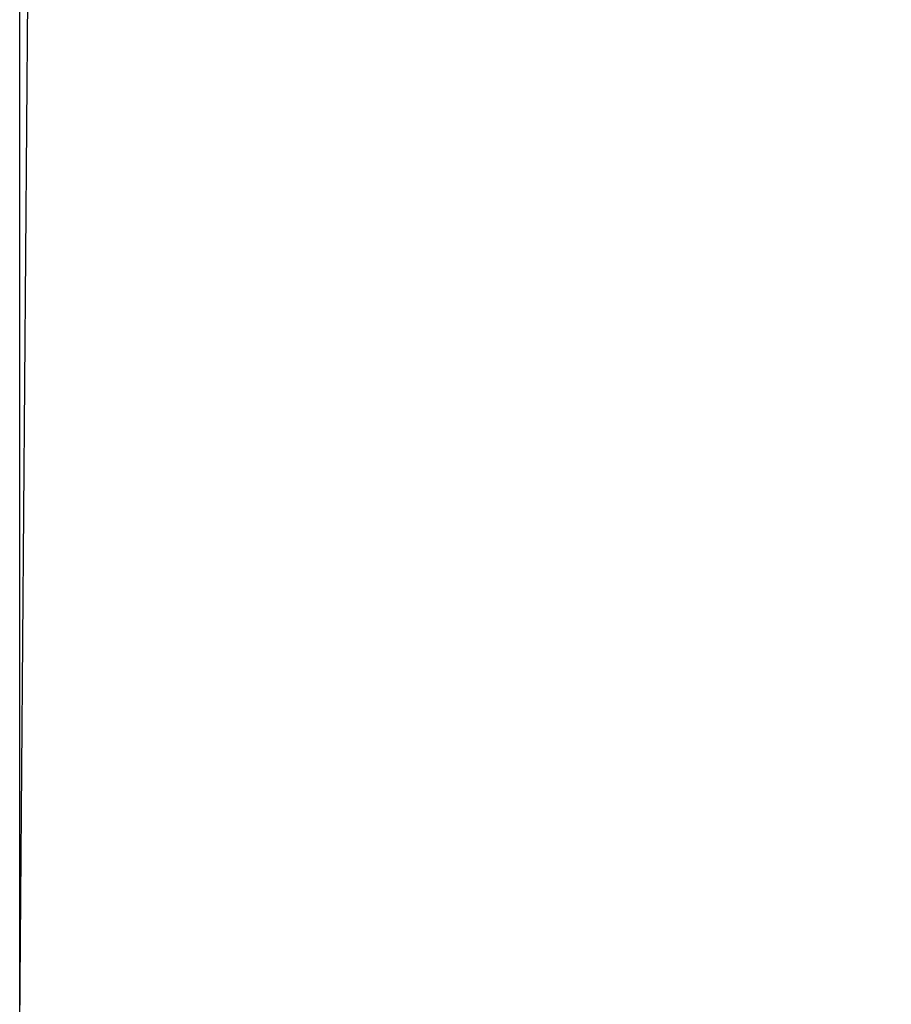
# Model space of a CAD drawing. Units: metres. Extents: x -3770 to 6909, y -4072 to 6411.
# Drawn here: x -3770 to -2278, y -1479 to 207 of the extents above; entities that cross this region are included whole.
import ezdxf

# ---------------------------------------------------------------- set-up
doc = ezdxf.new("R2010")
doc.units = ezdxf.units.M
doc.layers.add('Fallskyddsområde', color=7, linetype='Continuous')
doc.layers.add('Mått', color=7, linetype='Continuous')
doc.styles.add('Legend', font='calibri.ttf')
doc.dimstyles.get("Standard").update_dxf_attribs({"dimtxt": 500, "dimasz": 0.18, "dimexe": 0.18, "dimexo": 0.0625, "dimgap": 0.09, "dimtad": 0, "dimtih": 1, "dimtoh": 1, "dimdec": 0, "dimzin": 0, "dimdsep": 46, "dimtxsty": 'Legend', "dimcen": 0.09, "dimadec": 0, "dimazin": 0, "dimtfac": 1, "dimtdec": 0, "dimtofl": 0, "dimtmove": 0, "dimatfit": 3, "dimfxl": 1, "dimtolj": 1, "dimtzin": 0, "dimarcsym": 0})

# ---------------------------------------------------------------- blocks, each defined once
blk = doc.blocks.new('*D1')
at = {"layer": 'Defpoints', "color": 0, "transparency": 16777216}
for p in [(3797.3, 5032.2), (-3770, -1575.9), (3797, -1576.3)]:
    blk.add_point(p, dxfattribs=at)
at = {"layer": 'Mått', "color": 0, "lineweight": -2, "transparency": 16777216}
for p, q in [((-3770, -1575.8), (-3769.7, 5032.7)), ((-3769.5, 5032.6), (-1366.5, 5032.4)), ((3797.1, 5032.2), (1394.1, 5032.3)), ((3797, -1576.2), (3797.3, 5032.4))]:
    blk.add_line(p, q, dxfattribs=at)
at = {"layer": 'Mått', "color": 0, "transparency": 16777216}
for points in [[(-3769.5, 5032.6), (-3769.5, 5032.5), (-3769.7, 5032.6)], [(3797.1, 5032.2), (3797.1, 5032.2), (3797.3, 5032.2)]]:
    blk.add_solid(points, dxfattribs=at)
at = {"layer": 'Mått', "color": 0, "transparency": 16777216, "insert": (13.8, 5032.4), "char_height": 500, "attachment_point": 5, "style": 'Legend'}
blk.add_mtext('\\A1;7567mm', dxfattribs=at)
blk = doc.blocks.new('Fallskydd')
at = {"layer": 'Fallskyddsområde'}
blk.add_line((-3770, -1575.9), (-3746, 1578.1), dxfattribs=at)

msp = doc.modelspace()

# ---------------------------------------------------------------- block references
msp.add_blockref('Fallskydd', (0, 0))

# ---------------------------------------------------------------- dimensions: what is measured, and where the dimension line sits
at = {"layer": 'Mått'}
dim = msp.add_aligned_dim(p1=(-3770, -1575.9), p2=(3797, -1576.3), distance=6608.5, dimstyle='Standard', override={"dimpost": 'mm'}, dxfattribs=at)
dim.commit()
dim.dimension.update_dxf_attribs({"geometry": '*D1', "text_midpoint": (13.8, 5032.4)})

doc.saveas('drawing.dxf')
